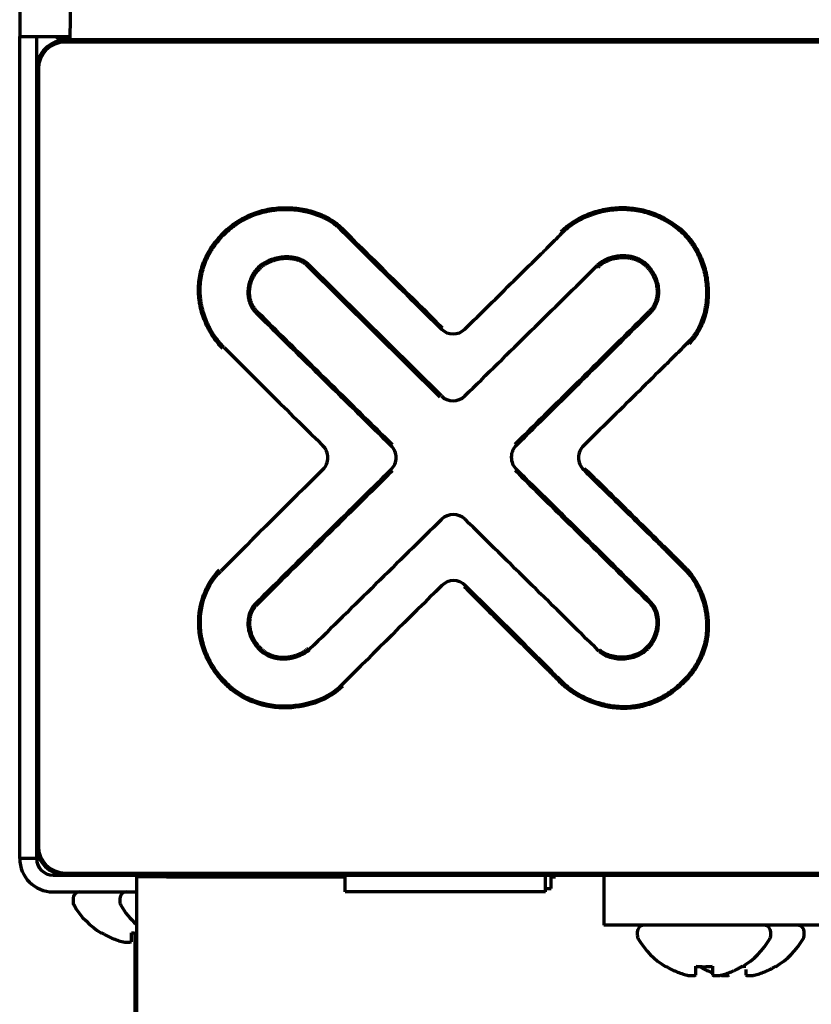
# Model space of a CAD drawing. Units: inches. Extents: x -2983 to 7024, y 422 to 5529.
# Drawn here: x 2725 to 2772, y 2214 to 2273 of the extents above; entities that cross this region are included whole.
import ezdxf

# ---------------------------------------------------------------- set-up
doc = ezdxf.new("R2010")
doc.units = ezdxf.units.IN

msp = doc.modelspace()

# ---------------------------------------------------------------- linework, layer by layer
at = {"linetype": 'Continuous', "lineweight": 70}
for p, q in [((2724.784, 3937.287), (2724.784, 2272.092)), ((2727.933, 2280.41), (2727.784, 2271.892)), ((2724.784, 2271.546), (2724.784, 2272.092)), ((2724.784, 2272.092), (2726.784, 2272.092)), ((2725.784, 2272.092), (2725.784, 2271.546)), ((2726.784, 2272.092), (2727.788, 2272.092)), ((2774.059, 2271.767), (2727.509, 2271.767)), ((2773.984, 2271.892), (2727.584, 2271.892)), ((2724.784, 2225.188), (2724.784, 2271.546)), ((2725.784, 2271.546), (2725.784, 2270.092)), ((2725.784, 2270.092), (2725.784, 2223.692)), ((2725.909, 2270.167), (2725.909, 2223.617)), ((2744.027, 2260.532), (2744.099, 2260.602)), ((2764.208, 2260.577), (2764.27, 2260.655)), ((2757.298, 2260.354), (2757.227, 2260.424)), ((2739.076, 2258.267), (2739.147, 2258.196)), ((2742.094, 2258.452), (2742.025, 2258.379)), ((2749.977, 2250.512), (2742.025, 2258.379)), ((2750.048, 2250.583), (2742.094, 2258.452)), ((2759.369, 2258.37), (2759.44, 2258.3)), ((2762.36, 2258.439), (2762.29, 2258.368)), ((2738.923, 2255.588), (2738.993, 2255.658)), ((2762.592, 2255.587), (2762.521, 2255.658)), ((2737.024, 2253.483), (2736.954, 2253.412)), ((2764.813, 2253.771), (2764.883, 2253.7)), ((2758.56, 2246.173), (2758.63, 2246.245)), ((2764.628, 2240.199), (2764.699, 2240.269)), ((2751.48, 2239.234), (2751.41, 2239.163)), ((2738.891, 2238.125), (2738.962, 2238.053)), ((2762.622, 2238.217), (2762.551, 2238.146)), ((2739.138, 2235.414), (2739.209, 2235.485)), ((2742.156, 2235.414), (2742.085, 2235.485)), ((2759.481, 2235.307), (2759.551, 2235.379)), ((2759.575, 2235.355), (2759.507, 2235.281)), ((2757.196, 2233.546), (2757.125, 2233.476)), ((2744.146, 2233.208), (2744.075, 2233.278)), ((2724.784, 2224.461), (2724.784, 2225.188)), ((2724.784, 2223.892), (2724.784, 2224.461)), ((2724.784, 2222.892), (2724.784, 2223.892)), ((2725.784, 2223.692), (2725.784, 2222.892)), ((2725.784, 2222.892), (2724.784, 2222.892)), ((2726.784, 2221.892), (2738.784, 2221.892)), ((2727.509, 2222.017), (2774.059, 2222.017)), ((2727.584, 2221.892), (2773.984, 2221.892)), ((2730.23, 2221.892), (2730.231, 2221.892)), ((2733.584, 2221.792), (2731.784, 2221.792)), ((2731.784, 2221.792), (2731.784, 2141.342)), ((2733.03, 2221.892), (2733.031, 2221.892)), ((2733.584, 2221.792), (2744.284, 2221.792)), ((2736.538, 2221.892), (2736.538, 2221.892)), ((2740.784, 2221.892), (2738.784, 2221.892)), ((2740.784, 2221.892), (2740.784, 2221.792)), ((2744.284, 2220.892), (2744.284, 2221.892)), ((2756.284, 2220.892), (2756.284, 2221.892)), ((2756.634, 2221.092), (2756.634, 2221.892)), ((2756.634, 2221.792), (2756.884, 2221.792)), ((2756.884, 2221.792), (2756.884, 2221.892)), ((2759.784, 2221.892), (2759.784, 2218.892)), ((2756.284, 2221.092), (2756.634, 2221.092)), ((2726.784, 2220.892), (2731.784, 2220.892)), ((2727.984, 2220.492), (2727.984, 2220.292)), ((2730.784, 2220.492), (2730.784, 2220.292)), ((2756.284, 2220.892), (2744.284, 2220.892)), ((2762.784, 2218.892), (2759.784, 2218.892)), ((2774.145, 2218.892), (2762.784, 2218.892)), ((2729.684, 2218.414), (2729.684, 2218.447)), ((2731.684, 2218.446), (2731.684, 2141.392)), ((2761.784, 2218.492), (2761.784, 2218.292)), ((2769.784, 2218.292), (2769.784, 2218.492)), ((2771.784, 2218.292), (2771.784, 2218.492)), ((2763.484, 2216.414), (2763.484, 2216.447)), ((2768.084, 2216.447), (2768.084, 2216.414)), ((2768.086, 2216.426), (2768.284, 2216.447)), ((2770.084, 2216.447), (2770.084, 2216.414))]:
    msp.add_line(p, q, dxfattribs=at)
for centre, radius, start, end in [((2727.584, 2270.092), 1.8, 90, 180), ((2727.509, 2270.167), 1.6, 90, 180), ((2727.784, 2273.892), 2, 244.16016, 270), ((4171.381, 3699.731), 2026.977, 225.23677, 225.47603), ((4171.381, 3699.731), 2026.877, 225.236811, 225.47603), ((-1554.818, 6635.572), 6145.901, 314.481055, 314.584597), ((5968.777, 5529.2), 4598.751, 225.385511, 225.52738), ((5968.777, 5529.2), 4598.651, 225.38552, 225.52738), ((-2891.882, 7966.674), 8036.665, 314.633821, 314.714601), ((-2891.882, 7966.674), 8036.765, 314.633821, 314.714601), ((2750.751, 2255.297), 1, 225.47603, 314.4864), ((4745.014, 4269.162), 2845.169, 225.109511, 225.277687), ((2750.751, 2251.294), 1, 225.30712, 314.48105), ((2742.246, 2246.887), 1, 314.73047, 45.27769), ((2746.337, 2246.886), 1, 314.61693, 45.52738), ((2755.237, 2246.909), 1, 134.63382, 225.42172), ((2759.261, 2246.887), 1, 134.48075, 225.54834), ((4987.826, -19.921), 3189.776, 134.730473, 134.885454), ((9504.928, -4602.689), 9621.641, 134.61693, 134.685132), ((9504.928, -4602.689), 9621.541, 134.61693, 134.685132), ((-3858.265, -4464.673), 9421.412, 45.352632, 45.42172), ((-3858.265, -4464.673), 9421.512, 45.352629, 45.42172), ((2750.764, 2242.481), 1, 45.50651, 134.48872), ((8193.365, -3298.13), 7767.612, 134.488725, 134.570552), ((-2636.483, -3240.868), 7687.973, 45.422706, 45.506515), ((2750.776, 2238.523), 1, 45.26446, 134.71352), ((4786.739, 182.099), 2894.791, 134.713518, 134.88081), ((2727.584, 2223.692), 1.8, 180, 270), ((2727.509, 2223.617), 1.6, 180, 270), ((2726.784, 2222.892), 2, 180, 270), ((2726.784, 2222.892), 1, 180, 270), ((2728.384, 2220.492), 0.4, 90, 180), ((2731.184, 2220.492), 0.4, 90, 180), ((2728.384, 2220.292), 0.4, 180, 210.30118), ((2732.183, 2222.512), 4.8, 210.30118, 238.62729), ((2731.184, 2220.292), 0.4, 180, 210.30118), ((2734.983, 2222.512), 4.8, 210.30118, 228.20682), ((2762.184, 2218.492), 0.4, 90, 180), ((2769.384, 2218.492), 0.4, 0, 90), ((2771.384, 2218.492), 0.4, 0, 90), ((2762.184, 2218.292), 0.4, 180, 210.30118), ((2765.983, 2220.512), 4.8, 210.30118, 238.62729), ((2765.585, 2220.512), 4.8, 301.37271, 329.69882), ((2769.384, 2218.292), 0.4, 329.69882, 0), ((2767.585, 2220.512), 4.8, 301.37271, 329.69882), ((2771.384, 2218.292), 0.4, 329.69882, 0)]:
    msp.add_arc(centre, radius, start, end, dxfattribs=at)
for points, knots in [([(2736.954, 2253.412), (2736.925, 2253.441), (2736.896, 2253.47), (2736.84, 2253.529), (2736.757, 2253.619), (2736.678, 2253.712), (2736.525, 2253.901), (2736.43, 2254.032), (2736.253, 2254.301), (2736.171, 2254.44), (2736.057, 2254.655), (2736.02, 2254.727), (2735.968, 2254.838), (2735.951, 2254.875), (2735.918, 2254.95), (2735.902, 2254.987), (2735.824, 2255.175), (2735.768, 2255.328), (2735.673, 2255.637), (2735.632, 2255.793), (2735.583, 2256.031), (2735.568, 2256.111), (2735.55, 2256.231), (2735.544, 2256.272), (2735.533, 2256.353), (2735.528, 2256.393), (2735.507, 2256.596), (2735.498, 2256.759), (2735.497, 2257.082), (2735.505, 2257.243), (2735.538, 2257.564), (2735.563, 2257.724), (2735.605, 2257.924), (2735.614, 2257.964), (2735.633, 2258.043), (2735.663, 2258.162), (2735.745, 2258.434), (2735.891, 2258.808), (2736.038, 2259.094), (2736.159, 2259.303), (2736.201, 2259.372), (2736.268, 2259.474), (2736.29, 2259.508), (2736.336, 2259.575), (2736.36, 2259.609), (2736.479, 2259.774), (2736.58, 2259.901), (2736.792, 2260.145), (2736.903, 2260.261), (2737.135, 2260.485), (2737.255, 2260.592), (2737.444, 2260.745), (2737.508, 2260.794), (2737.607, 2260.866), (2737.64, 2260.89), (2737.707, 2260.937), (2737.741, 2260.959), (2737.843, 2261.027), (2737.912, 2261.071), (2738.017, 2261.133), (2738.053, 2261.154), (2738.124, 2261.194), (2738.16, 2261.214), (2738.339, 2261.31), (2738.486, 2261.379), (2738.783, 2261.503), (2738.935, 2261.558), (2739.242, 2261.654), (2739.397, 2261.695), (2739.635, 2261.746), (2739.714, 2261.762), (2739.875, 2261.789), (2739.956, 2261.8), (2740.198, 2261.83), (2740.522, 2261.855), (2740.845, 2261.853), (2741.168, 2261.837), (2741.329, 2261.822), (2741.531, 2261.794), (2741.571, 2261.788), (2741.652, 2261.775), (2741.692, 2261.769), (2741.812, 2261.747), (2741.892, 2261.731), (2742.129, 2261.677), (2742.285, 2261.634), (2742.592, 2261.535), (2742.743, 2261.478), (2742.966, 2261.381), (2743.04, 2261.347), (2743.149, 2261.292), (2743.185, 2261.273), (2743.258, 2261.235), (2743.293, 2261.215), (2743.47, 2261.113), (2743.606, 2261.025), (2743.799, 2260.878), (2743.862, 2260.826), (2743.953, 2260.745), (2743.983, 2260.717), (2744.042, 2260.661), (2744.071, 2260.631), (2744.099, 2260.602)], [0, 0, 0, 0, 0.007813, 0.007813, 0.015625, 0.03125, 0.03125, 0.0625, 0.0625, 0.09375, 0.09375, 0.109375, 0.109375, 0.117188, 0.117188, 0.125, 0.125, 0.15625, 0.15625, 0.1875, 0.1875, 0.203125, 0.203125, 0.210938, 0.210938, 0.21875, 0.21875, 0.25, 0.25, 0.28125, 0.28125, 0.3125, 0.3125, 0.320313, 0.320313, 0.328125, 0.34375, 0.375, 0.40625, 0.40625, 0.421875, 0.421875, 0.429687, 0.429687, 0.4375, 0.4375, 0.46875, 0.46875, 0.5, 0.5, 0.53125, 0.53125, 0.546875, 0.546875, 0.554687, 0.554687, 0.5625, 0.5625, 0.578125, 0.578125, 0.585937, 0.585937, 0.59375, 0.59375, 0.625, 0.625, 0.65625, 0.65625, 0.6875, 0.6875, 0.703125, 0.703125, 0.71875, 0.71875, 0.75, 0.78125, 0.78125, 0.8125, 0.8125, 0.820312, 0.820312, 0.828125, 0.828125, 0.84375, 0.84375, 0.875, 0.875, 0.90625, 0.90625, 0.921875, 0.921875, 0.929687, 0.929687, 0.9375, 0.9375, 0.96875, 0.96875, 0.984375, 0.984375, 0.992187, 0.992187, 1, 1, 1, 1]), ([(2737.024, 2253.483), (2736.996, 2253.511), (2736.968, 2253.54), (2736.913, 2253.598), (2736.831, 2253.686), (2736.754, 2253.777), (2736.605, 2253.962), (2736.511, 2254.09), (2736.338, 2254.354), (2736.257, 2254.49), (2736.145, 2254.701), (2736.11, 2254.772), (2736.059, 2254.88), (2736.042, 2254.917), (2736.009, 2254.99), (2735.994, 2255.027), (2735.917, 2255.211), (2735.863, 2255.36), (2735.769, 2255.663), (2735.73, 2255.817), (2735.681, 2256.05), (2735.667, 2256.128), (2735.648, 2256.246), (2735.643, 2256.286), (2735.632, 2256.365), (2735.628, 2256.405), (2735.607, 2256.604), (2735.598, 2256.763), (2735.597, 2257.08), (2735.605, 2257.237), (2735.637, 2257.552), (2735.662, 2257.709), (2735.703, 2257.905), (2735.712, 2257.944), (2735.731, 2258.022), (2735.761, 2258.138), (2735.84, 2258.404), (2735.984, 2258.771), (2736.128, 2259.051), (2736.247, 2259.256), (2736.289, 2259.324), (2736.354, 2259.424), (2736.376, 2259.457), (2736.421, 2259.523), (2736.445, 2259.556), (2736.562, 2259.718), (2736.661, 2259.842), (2736.869, 2260.08), (2736.978, 2260.195), (2737.205, 2260.414), (2737.323, 2260.518), (2737.508, 2260.668), (2737.571, 2260.716), (2737.667, 2260.787), (2737.7, 2260.81), (2737.766, 2260.856), (2737.799, 2260.878), (2737.899, 2260.944), (2737.967, 2260.987), (2738.07, 2261.048), (2738.105, 2261.068), (2738.174, 2261.108), (2738.21, 2261.127), (2738.386, 2261.221), (2738.529, 2261.289), (2738.967, 2261.471), (2739.268, 2261.565), (2739.655, 2261.648), (2739.734, 2261.663), (2739.891, 2261.69), (2739.97, 2261.701), (2740.208, 2261.731), (2740.525, 2261.755), (2740.841, 2261.753), (2741.158, 2261.737), (2741.316, 2261.722), (2741.514, 2261.696), (2741.553, 2261.69), (2741.632, 2261.677), (2741.672, 2261.671), (2741.79, 2261.649), (2741.868, 2261.633), (2742.1, 2261.581), (2742.253, 2261.539), (2742.554, 2261.442), (2742.702, 2261.387), (2742.921, 2261.292), (2742.993, 2261.258), (2743.136, 2261.187), (2743.207, 2261.149), (2743.415, 2261.03), (2743.548, 2260.943), (2743.736, 2260.8), (2743.797, 2260.75), (2743.886, 2260.671), (2743.915, 2260.644), (2743.972, 2260.589), (2744, 2260.561), (2744.027, 2260.532)], [0, 0, 0, 0, 0.007812, 0.007812, 0.015625, 0.03125, 0.03125, 0.0625, 0.0625, 0.09375, 0.09375, 0.109375, 0.109375, 0.117187, 0.117187, 0.125, 0.125, 0.15625, 0.15625, 0.1875, 0.1875, 0.203125, 0.203125, 0.210937, 0.210937, 0.21875, 0.21875, 0.25, 0.25, 0.28125, 0.28125, 0.3125, 0.3125, 0.320312, 0.320312, 0.328125, 0.34375, 0.375, 0.40625, 0.40625, 0.421875, 0.421875, 0.429687, 0.429687, 0.4375, 0.4375, 0.46875, 0.46875, 0.5, 0.5, 0.53125, 0.53125, 0.546875, 0.546875, 0.554687, 0.554687, 0.5625, 0.5625, 0.578125, 0.578125, 0.585937, 0.585937, 0.59375, 0.59375, 0.625, 0.625, 0.6875, 0.6875, 0.703125, 0.703125, 0.71875, 0.71875, 0.75, 0.78125, 0.78125, 0.8125, 0.8125, 0.820312, 0.820312, 0.828125, 0.828125, 0.84375, 0.84375, 0.875, 0.875, 0.90625, 0.90625, 0.921875, 0.921875, 0.9375, 0.9375, 0.96875, 0.96875, 0.984375, 0.984375, 0.992187, 0.992187, 1, 1, 1, 1]), ([(2757.227, 2260.424), (2757.284, 2260.482), (2757.343, 2260.537), (2757.433, 2260.618), (2757.464, 2260.645), (2757.526, 2260.697), (2757.557, 2260.722), (2757.714, 2260.847), (2757.844, 2260.939), (2758.113, 2261.11), (2758.251, 2261.188), (2758.535, 2261.333), (2758.681, 2261.399), (2758.905, 2261.489), (2758.98, 2261.517), (2759.132, 2261.57), (2759.208, 2261.595), (2759.438, 2261.665), (2759.592, 2261.704), (2759.903, 2261.77), (2760.217, 2261.822), (2760.535, 2261.848), (2760.736, 2261.855), (2760.776, 2261.856), (2760.857, 2261.857), (2760.897, 2261.857), (2761.018, 2261.856), (2761.098, 2261.854), (2761.338, 2261.841), (2761.496, 2261.825), (2761.812, 2261.78), (2762.124, 2261.72), (2762.432, 2261.632), (2762.623, 2261.568), (2762.661, 2261.554), (2762.737, 2261.527), (2762.85, 2261.484), (2763.036, 2261.407), (2763.182, 2261.339), (2763.327, 2261.268), (2763.398, 2261.23), (2763.751, 2261.035), (2764.018, 2260.856), (2764.27, 2260.655)], [0, 0, 0, 0, 0.03125, 0.03125, 0.046875, 0.046875, 0.0625, 0.0625, 0.125, 0.125, 0.1875, 0.1875, 0.25, 0.25, 0.28125, 0.28125, 0.3125, 0.3125, 0.375, 0.375, 0.4375, 0.5, 0.5, 0.515625, 0.515625, 0.53125, 0.53125, 0.5625, 0.5625, 0.625, 0.625, 0.6875, 0.75, 0.75, 0.765625, 0.765625, 0.78125, 0.8125, 0.84375, 0.84375, 0.875, 0.875, 1, 1, 1, 1]), ([(2757.298, 2260.354), (2757.354, 2260.41), (2757.412, 2260.465), (2757.5, 2260.544), (2757.531, 2260.57), (2757.591, 2260.621), (2757.622, 2260.646), (2757.776, 2260.768), (2757.904, 2260.859), (2758.168, 2261.026), (2758.303, 2261.103), (2758.582, 2261.244), (2758.725, 2261.309), (2758.945, 2261.397), (2759.019, 2261.425), (2759.168, 2261.477), (2759.243, 2261.501), (2759.468, 2261.569), (2759.619, 2261.608), (2759.924, 2261.672), (2760.232, 2261.723), (2760.544, 2261.748), (2760.741, 2261.755), (2760.781, 2261.756), (2760.86, 2261.757), (2760.899, 2261.757), (2761.018, 2261.756), (2761.097, 2261.754), (2761.332, 2261.741), (2761.487, 2261.725), (2761.796, 2261.681), (2762.103, 2261.622), (2762.405, 2261.536), (2762.593, 2261.473), (2762.63, 2261.459), (2762.704, 2261.432), (2762.815, 2261.391), (2762.998, 2261.315), (2763.141, 2261.248), (2763.282, 2261.178), (2763.353, 2261.141), (2763.699, 2260.95), (2763.96, 2260.774), (2764.208, 2260.577)], [0, 0, 0, 0, 0.03125, 0.03125, 0.046875, 0.046875, 0.0625, 0.0625, 0.125, 0.125, 0.1875, 0.1875, 0.25, 0.25, 0.28125, 0.28125, 0.3125, 0.3125, 0.375, 0.375, 0.4375, 0.5, 0.5, 0.515625, 0.515625, 0.53125, 0.53125, 0.5625, 0.5625, 0.625, 0.625, 0.6875, 0.75, 0.75, 0.765625, 0.765625, 0.78125, 0.8125, 0.84375, 0.84375, 0.875, 0.875, 1, 1, 1, 1]), ([(2764.208, 2260.577), (2764.333, 2260.477), (2764.451, 2260.371), (2764.674, 2260.147), (2764.779, 2260.028), (2764.926, 2259.842), (2764.998, 2259.747), (2765.066, 2259.649), (2765.11, 2259.583), (2765.132, 2259.549), (2765.239, 2259.381), (2765.316, 2259.243), (2765.458, 2258.961), (2765.521, 2258.817), (2765.635, 2258.524), (2765.686, 2258.374), (2765.751, 2258.146), (2765.771, 2258.069), (2765.799, 2257.953), (2765.808, 2257.914), (2765.825, 2257.836), (2765.833, 2257.797), (2765.87, 2257.602), (2765.916, 2257.289), (2765.934, 2256.975), (2765.937, 2256.66), (2765.932, 2256.502), (2765.916, 2256.303), (2765.913, 2256.264), (2765.904, 2256.184), (2765.9, 2256.145), (2765.884, 2256.026), (2765.872, 2255.947), (2765.83, 2255.711), (2765.794, 2255.557), (2765.706, 2255.254), (2765.655, 2255.105), (2765.534, 2254.813), (2765.465, 2254.67), (2765.367, 2254.496), (2765.347, 2254.461), (2765.305, 2254.393), (2765.242, 2254.292), (2765.173, 2254.194), (2765.03, 2254.004), (2764.926, 2253.884), (2764.813, 2253.771)], [0, 0, 0, 0, 0.0625, 0.0625, 0.125, 0.125, 0.15625, 0.171875, 0.171875, 0.1875, 0.1875, 0.25, 0.25, 0.3125, 0.3125, 0.375, 0.375, 0.40625, 0.40625, 0.421875, 0.421875, 0.4375, 0.4375, 0.5, 0.5625, 0.5625, 0.625, 0.625, 0.640625, 0.640625, 0.65625, 0.65625, 0.6875, 0.6875, 0.75, 0.75, 0.8125, 0.8125, 0.875, 0.875, 0.890625, 0.890625, 0.90625, 0.9375, 0.9375, 1, 1, 1, 1]), ([(2764.27, 2260.655), (2764.398, 2260.553), (2764.519, 2260.445), (2764.747, 2260.216), (2764.854, 2260.095), (2765.005, 2259.905), (2765.078, 2259.807), (2765.147, 2259.707), (2765.193, 2259.639), (2765.215, 2259.605), (2765.324, 2259.433), (2765.404, 2259.292), (2765.548, 2259.004), (2765.613, 2258.857), (2765.73, 2258.557), (2765.781, 2258.404), (2765.848, 2258.171), (2765.869, 2258.092), (2765.897, 2257.973), (2765.906, 2257.933), (2765.923, 2257.854), (2765.931, 2257.814), (2765.969, 2257.615), (2766.016, 2257.295), (2766.034, 2256.974), (2766.037, 2256.651), (2766.032, 2256.49), (2766.015, 2256.287), (2766.012, 2256.247), (2766.003, 2256.166), (2765.998, 2256.125), (2765.988, 2256.044), (2765.982, 2256.004), (2765.969, 2255.923), (2765.962, 2255.883), (2765.926, 2255.682), (2765.889, 2255.524), (2765.799, 2255.215), (2765.746, 2255.063), (2765.622, 2254.765), (2765.551, 2254.619), (2765.451, 2254.441), (2765.43, 2254.406), (2765.387, 2254.336), (2765.322, 2254.233), (2765.252, 2254.133), (2765.106, 2253.939), (2764.999, 2253.816), (2764.883, 2253.7)], [0, 0, 0, 0, 0.0625, 0.0625, 0.125, 0.125, 0.15625, 0.171875, 0.171875, 0.1875, 0.1875, 0.25, 0.25, 0.3125, 0.3125, 0.375, 0.375, 0.40625, 0.40625, 0.421875, 0.421875, 0.4375, 0.4375, 0.5, 0.5625, 0.5625, 0.625, 0.625, 0.640625, 0.640625, 0.65625, 0.65625, 0.671875, 0.671875, 0.6875, 0.6875, 0.75, 0.75, 0.8125, 0.8125, 0.875, 0.875, 0.890625, 0.890625, 0.90625, 0.9375, 0.9375, 1, 1, 1, 1]), ([(2751.452, 2254.583), (2751.94, 2255.063), (2752.428, 2255.543), (2753.405, 2256.503), (2753.892, 2256.983), (2754.868, 2257.944), (2755.355, 2258.425), (2756.085, 2259.146), (2756.329, 2259.387), (2756.693, 2259.749), (2756.814, 2259.87), (2756.996, 2260.051), (2757.057, 2260.111), (2757.178, 2260.232), (2757.238, 2260.293), (2757.298, 2260.354)], [0, 0, 0, 0, 0.25, 0.25, 0.5, 0.5, 0.75, 0.75, 0.875, 0.875, 0.9375, 0.9375, 0.96875, 0.96875, 1, 1, 1, 1]), ([(2742.094, 2258.452), (2742.093, 2258.453), (2742.091, 2258.455), (2742.088, 2258.458), (2742.083, 2258.462), (2742.072, 2258.472), (2742.049, 2258.492), (2742.003, 2258.53), (2741.962, 2258.561), (2741.878, 2258.62), (2741.82, 2258.655), (2741.728, 2258.703), (2741.698, 2258.718), (2741.634, 2258.746), (2741.603, 2258.759), (2741.506, 2258.795), (2741.441, 2258.816), (2741.31, 2258.85), (2741.244, 2258.863), (2741.109, 2258.885), (2741.041, 2258.893), (2740.939, 2258.9), (2740.904, 2258.901), (2740.835, 2258.903), (2740.801, 2258.904), (2740.698, 2258.902), (2740.629, 2258.899), (2740.493, 2258.886), (2740.357, 2258.869), (2740.224, 2258.842), (2740.091, 2258.811), (2740.026, 2258.793), (2739.928, 2258.762), (2739.895, 2258.751), (2739.831, 2258.728), (2739.799, 2258.716), (2739.703, 2258.677), (2739.641, 2258.649), (2739.518, 2258.588), (2739.459, 2258.556), (2739.343, 2258.484), (2739.286, 2258.445), (2739.204, 2258.382), (2739.178, 2258.36), (2739.126, 2258.315), (2739.1, 2258.291), (2739.076, 2258.267)], [0, 0, 0, 0, 0.001953, 0.001953, 0.003906, 0.007812, 0.015625, 0.03125, 0.0625, 0.0625, 0.125, 0.125, 0.15625, 0.15625, 0.1875, 0.1875, 0.25, 0.25, 0.3125, 0.3125, 0.375, 0.375, 0.40625, 0.40625, 0.4375, 0.4375, 0.5, 0.5, 0.5625, 0.625, 0.625, 0.6875, 0.6875, 0.71875, 0.71875, 0.75, 0.75, 0.8125, 0.8125, 0.875, 0.875, 0.9375, 0.9375, 0.96875, 0.96875, 1, 1, 1, 1]), ([(2742.025, 2258.379), (2741.977, 2258.424), (2741.926, 2258.465), (2741.819, 2258.539), (2741.763, 2258.572), (2741.676, 2258.617), (2741.646, 2258.631), (2741.586, 2258.658), (2741.555, 2258.67), (2741.464, 2258.704), (2741.402, 2258.723), (2741.276, 2258.755), (2741.213, 2258.767), (2741.085, 2258.787), (2741.02, 2258.794), (2740.922, 2258.8), (2740.889, 2258.802), (2740.823, 2258.803), (2740.791, 2258.803), (2740.692, 2258.802), (2740.627, 2258.798), (2740.432, 2258.78), (2740.304, 2258.759), (2740.115, 2258.714), (2740.052, 2258.696), (2739.959, 2258.667), (2739.928, 2258.656), (2739.867, 2258.634), (2739.836, 2258.623), (2739.745, 2258.586), (2739.685, 2258.56), (2739.569, 2258.502), (2739.512, 2258.471), (2739.401, 2258.403), (2739.347, 2258.366), (2739.269, 2258.306), (2739.244, 2258.285), (2739.194, 2258.242), (2739.17, 2258.219), (2739.147, 2258.196)], [0, 0, 0, 0, 0.0625, 0.0625, 0.125, 0.125, 0.15625, 0.15625, 0.1875, 0.1875, 0.25, 0.25, 0.3125, 0.3125, 0.375, 0.375, 0.40625, 0.40625, 0.4375, 0.4375, 0.5, 0.5, 0.625, 0.625, 0.6875, 0.6875, 0.71875, 0.71875, 0.75, 0.75, 0.8125, 0.8125, 0.875, 0.875, 0.9375, 0.9375, 0.96875, 0.96875, 1, 1, 1, 1]), ([(2762.36, 2258.439), (2762.263, 2258.534), (2762.156, 2258.616), (2762.011, 2258.702), (2761.981, 2258.719), (2761.921, 2258.75), (2761.891, 2258.765), (2761.799, 2258.807), (2761.737, 2258.832), (2761.611, 2258.874), (2761.547, 2258.893), (2761.449, 2258.916), (2761.416, 2258.923), (2761.35, 2258.935), (2761.316, 2258.94), (2761.216, 2258.954), (2761.081, 2258.967), (2760.947, 2258.969), (2760.846, 2258.966), (2760.812, 2258.965), (2760.744, 2258.96), (2760.711, 2258.957), (2760.61, 2258.947), (2760.544, 2258.937), (2760.412, 2258.912), (2760.347, 2258.898), (2760.218, 2258.863), (2760.153, 2258.843), (2760.058, 2258.809), (2760.026, 2258.796), (2759.964, 2258.771), (2759.933, 2258.758), (2759.842, 2258.715), (2759.782, 2258.684), (2759.667, 2258.616), (2759.611, 2258.579), (2759.543, 2258.528), (2759.53, 2258.518), (2759.503, 2258.496), (2759.464, 2258.464), (2759.427, 2258.429), (2759.404, 2258.406)], [0, 0, 0, 0, 0.125, 0.125, 0.15625, 0.15625, 0.1875, 0.1875, 0.25, 0.25, 0.3125, 0.3125, 0.34375, 0.34375, 0.375, 0.375, 0.4375, 0.5, 0.5, 0.53125, 0.53125, 0.5625, 0.5625, 0.625, 0.625, 0.6875, 0.6875, 0.75, 0.75, 0.78125, 0.78125, 0.8125, 0.8125, 0.875, 0.875, 0.9375, 0.9375, 0.953125, 0.953125, 0.96875, 1, 1, 1, 1]), ([(2759.44, 2258.3), (2759.452, 2258.312), (2759.463, 2258.324), (2759.486, 2258.347), (2759.522, 2258.381), (2759.559, 2258.413), (2759.61, 2258.454), (2759.637, 2258.473), (2759.69, 2258.511), (2759.717, 2258.529), (2759.8, 2258.58), (2759.857, 2258.611), (2759.974, 2258.667), (2760.034, 2258.692), (2760.125, 2258.727), (2760.156, 2258.738), (2760.218, 2258.758), (2760.249, 2258.767), (2760.343, 2258.794), (2760.406, 2258.809), (2760.533, 2258.834), (2760.597, 2258.844), (2760.693, 2258.855), (2760.726, 2258.858), (2760.791, 2258.863), (2760.823, 2258.865), (2760.921, 2258.869), (2761.052, 2258.869), (2761.181, 2258.858), (2761.279, 2258.845), (2761.311, 2258.84), (2761.375, 2258.829), (2761.407, 2258.822), (2761.502, 2258.801), (2761.564, 2258.784), (2761.687, 2258.744), (2761.747, 2258.721), (2761.836, 2258.681), (2761.865, 2258.667), (2761.923, 2258.637), (2761.952, 2258.621), (2762.093, 2258.538), (2762.196, 2258.459), (2762.29, 2258.368)], [0, 0, 0, 0, 0.015625, 0.015625, 0.03125, 0.0625, 0.0625, 0.09375, 0.09375, 0.125, 0.125, 0.1875, 0.1875, 0.25, 0.25, 0.28125, 0.28125, 0.3125, 0.3125, 0.375, 0.375, 0.4375, 0.4375, 0.46875, 0.46875, 0.5, 0.5, 0.5625, 0.625, 0.625, 0.65625, 0.65625, 0.6875, 0.6875, 0.75, 0.75, 0.8125, 0.8125, 0.84375, 0.84375, 0.875, 0.875, 1, 1, 1, 1]), ([(2739.076, 2258.267), (2738.988, 2258.179), (2738.909, 2258.084), (2738.82, 2257.957), (2738.803, 2257.932), (2738.769, 2257.879), (2738.753, 2257.853), (2738.707, 2257.772), (2738.678, 2257.717), (2738.601, 2257.55), (2738.559, 2257.435), (2738.519, 2257.285), (2738.512, 2257.255), (2738.498, 2257.194), (2738.492, 2257.164), (2738.477, 2257.073), (2738.461, 2256.951), (2738.456, 2256.828), (2738.458, 2256.705), (2738.461, 2256.644), (2738.471, 2256.551), (2738.475, 2256.52), (2738.485, 2256.459), (2738.49, 2256.428), (2738.503, 2256.367), (2738.51, 2256.337), (2738.526, 2256.277), (2738.535, 2256.247), (2738.563, 2256.159), (2738.585, 2256.101), (2738.635, 2255.989), (2738.663, 2255.935), (2738.711, 2255.855), (2738.727, 2255.829), (2738.762, 2255.777), (2738.78, 2255.752), (2738.838, 2255.678), (2738.879, 2255.632), (2738.923, 2255.588)], [0, 0, 0, 0, 0.125, 0.125, 0.15625, 0.15625, 0.1875, 0.1875, 0.25, 0.25, 0.375, 0.375, 0.40625, 0.40625, 0.4375, 0.4375, 0.5, 0.5625, 0.5625, 0.625, 0.625, 0.65625, 0.65625, 0.6875, 0.6875, 0.71875, 0.71875, 0.75, 0.75, 0.8125, 0.8125, 0.875, 0.875, 0.90625, 0.90625, 0.9375, 0.9375, 1, 1, 1, 1]), ([(2738.993, 2255.658), (2738.952, 2255.7), (2738.913, 2255.744), (2738.859, 2255.814), (2738.842, 2255.838), (2738.809, 2255.887), (2738.793, 2255.912), (2738.748, 2255.988), (2738.722, 2256.039), (2738.675, 2256.146), (2738.654, 2256.2), (2738.628, 2256.284), (2738.62, 2256.312), (2738.605, 2256.369), (2738.599, 2256.398), (2738.587, 2256.456), (2738.582, 2256.485), (2738.573, 2256.543), (2738.569, 2256.572), (2738.56, 2256.66), (2738.557, 2256.718), (2738.557, 2256.835), (2738.561, 2256.951), (2738.577, 2257.066), (2738.592, 2257.153), (2738.598, 2257.181), (2738.61, 2257.239), (2738.618, 2257.267), (2738.656, 2257.409), (2738.696, 2257.518), (2738.77, 2257.676), (2738.797, 2257.728), (2738.841, 2257.804), (2738.856, 2257.829), (2738.888, 2257.879), (2738.904, 2257.903), (2738.988, 2258.023), (2739.063, 2258.113), (2739.147, 2258.196)], [0, 0, 0, 0, 0.0625, 0.0625, 0.09375, 0.09375, 0.125, 0.125, 0.1875, 0.1875, 0.25, 0.25, 0.28125, 0.28125, 0.3125, 0.3125, 0.34375, 0.34375, 0.375, 0.375, 0.4375, 0.4375, 0.5, 0.5625, 0.5625, 0.59375, 0.59375, 0.625, 0.625, 0.75, 0.75, 0.8125, 0.8125, 0.84375, 0.84375, 0.875, 0.875, 1, 1, 1, 1]), ([(2762.29, 2258.368), (2762.335, 2258.324), (2762.379, 2258.278), (2762.462, 2258.183), (2762.501, 2258.134), (2762.613, 2257.984), (2762.68, 2257.878), (2762.752, 2257.738), (2762.766, 2257.709), (2762.792, 2257.652), (2762.804, 2257.623), (2762.84, 2257.536), (2762.861, 2257.477), (2762.916, 2257.298), (2762.943, 2257.176), (2762.962, 2257.02), (2762.965, 2256.988), (2762.969, 2256.925), (2762.97, 2256.894), (2762.973, 2256.799), (2762.971, 2256.736), (2762.964, 2256.642), (2762.961, 2256.611), (2762.952, 2256.548), (2762.948, 2256.517), (2762.931, 2256.424), (2762.916, 2256.363), (2762.88, 2256.243), (2762.859, 2256.185), (2762.823, 2256.098), (2762.803, 2256.056), (2762.781, 2256.014), (2762.766, 2255.986), (2762.758, 2255.972), (2762.719, 2255.903), (2762.649, 2255.799), (2762.566, 2255.704), (2762.521, 2255.659)], [0, 0, 0, 0, 0.0625, 0.0625, 0.125, 0.125, 0.25, 0.25, 0.28125, 0.28125, 0.3125, 0.3125, 0.375, 0.375, 0.5, 0.5, 0.53125, 0.53125, 0.5625, 0.5625, 0.625, 0.625, 0.65625, 0.65625, 0.6875, 0.6875, 0.75, 0.75, 0.8125, 0.8125, 0.84375, 0.859375, 0.859375, 0.875, 0.875, 0.9375, 1, 1, 1, 1]), ([(2762.591, 2255.588), (2762.638, 2255.635), (2762.726, 2255.735), (2762.8, 2255.845), (2762.842, 2255.917), (2762.85, 2255.931), (2762.866, 2255.961), (2762.889, 2256.005), (2762.91, 2256.05), (2762.949, 2256.14), (2762.972, 2256.202), (2763.01, 2256.328), (2763.026, 2256.392), (2763.044, 2256.489), (2763.05, 2256.522), (2763.059, 2256.588), (2763.062, 2256.621), (2763.07, 2256.72), (2763.072, 2256.786), (2763.071, 2256.886), (2763.069, 2256.919), (2763.065, 2256.985), (2763.062, 2257.018), (2763.043, 2257.184), (2763.016, 2257.312), (2762.959, 2257.501), (2762.937, 2257.563), (2762.9, 2257.655), (2762.887, 2257.685), (2762.859, 2257.746), (2762.845, 2257.776), (2762.769, 2257.923), (2762.7, 2258.035), (2762.582, 2258.194), (2762.541, 2258.245), (2762.454, 2258.345), (2762.408, 2258.393), (2762.36, 2258.439)], [0, 0, 0, 0, 0.0625, 0.125, 0.125, 0.140625, 0.140625, 0.15625, 0.1875, 0.1875, 0.25, 0.25, 0.3125, 0.3125, 0.34375, 0.34375, 0.375, 0.375, 0.4375, 0.4375, 0.46875, 0.46875, 0.5, 0.5, 0.625, 0.625, 0.6875, 0.6875, 0.71875, 0.71875, 0.75, 0.75, 0.875, 0.875, 0.9375, 0.9375, 1, 1, 1, 1]), ([(2764.813, 2253.771), (2764.683, 2253.641), (2764.554, 2253.512), (2764.294, 2253.254), (2764.164, 2253.125), (2763.775, 2252.738), (2762.994, 2251.965), (2762.213, 2251.194), (2761.17, 2250.167), (2760.648, 2249.653), (2759.604, 2248.627), (2759.082, 2248.114), (2758.56, 2247.601)], [0, 0, 0, 0, 0.0625, 0.0625, 0.125, 0.125, 0.25, 0.5, 0.5, 0.75, 0.75, 1, 1, 1, 1]), ([(2758.56, 2246.173), (2759.573, 2245.179), (2760.586, 2244.185), (2762.104, 2242.692), (2762.61, 2242.195), (2763.368, 2241.447), (2763.747, 2241.074), (2764.125, 2240.699), (2764.377, 2240.449), (2764.503, 2240.324), (2764.628, 2240.199)], [0, 0, 0, 0, 0.5, 0.5, 0.75, 0.75, 0.875, 0.9375, 0.9375, 1, 1, 1, 1]), ([(2758.63, 2246.245), (2759.644, 2245.251), (2760.656, 2244.256), (2762.175, 2242.763), (2762.68, 2242.266), (2763.438, 2241.518), (2763.817, 2241.144), (2764.196, 2240.77), (2764.448, 2240.52), (2764.573, 2240.395), (2764.699, 2240.269)], [0, 0, 0, 0, 0.5, 0.5, 0.75, 0.75, 0.875, 0.9375, 0.9375, 1, 1, 1, 1]), ([(2744.146, 2233.208), (2743.733, 2232.796), (2742.671, 2232.162), (2740.798, 2231.795), (2739.133, 2232.045), (2738.05, 2232.575), (2737.545, 2232.935), (2737.275, 2233.163), (2737.087, 2233.343), (2736.91, 2233.527), (2736.69, 2233.778), (2736.334, 2234.241), (2735.92, 2234.969), (2735.599, 2235.922), (2735.364, 2237.773), (2735.905, 2239.32), (2736.757, 2240.167)], [0, 0, 0, 0, 0.113505, 0.237483, 0.367791, 0.436884, 0.471431, 0.488704, 0.505977, 0.522291, 0.538605, 0.571232, 0.636486, 0.701741, 0.766995, 1, 1, 1, 1]), ([(2737.156, 2233.419), (2737.098, 2233.477), (2736.984, 2233.595), (2736.767, 2233.841), (2736.418, 2234.296), (2736.012, 2235.011), (2735.698, 2235.945), (2735.467, 2237.759), (2735.997, 2239.271), (2736.828, 2240.096)], [0, 0, 0, 0, 0.033022, 0.066044, 0.132088, 0.264176, 0.396264, 0.528352, 1, 1, 1, 1]), ([(2764.699, 2240.269), (2764.758, 2240.21), (2764.815, 2240.149), (2764.897, 2240.054), (2764.924, 2240.021), (2764.977, 2239.957), (2765.002, 2239.924), (2765.128, 2239.758), (2765.22, 2239.621), (2765.389, 2239.337), (2765.467, 2239.191), (2765.573, 2238.965), (2765.606, 2238.889), (2765.654, 2238.773), (2765.669, 2238.734), (2765.699, 2238.656), (2765.714, 2238.617), (2765.784, 2238.422), (2765.832, 2238.263), (2765.914, 2237.943), (2765.948, 2237.781), (2765.986, 2237.536), (2765.997, 2237.453), (2766.011, 2237.329), (2766.015, 2237.287), (2766.022, 2237.204), (2766.025, 2237.162), (2766.037, 2236.954), (2766.038, 2236.789), (2766.024, 2236.459), (2766.009, 2236.294), (2765.973, 2236.049), (2765.951, 2235.926), (2765.925, 2235.804), (2765.906, 2235.723), (2765.896, 2235.682), (2765.801, 2235.318), (2765.683, 2235.01), (2765.458, 2234.568), (2765.374, 2234.425), (2765.26, 2234.249), (2765.237, 2234.215), (2765.19, 2234.146), (2765.118, 2234.044), (2765.043, 2233.946), (2764.888, 2233.753), (2764.779, 2233.631), (2764.551, 2233.396), (2764.432, 2233.284), (2764.184, 2233.068), (2764.056, 2232.965), (2763.856, 2232.817), (2763.788, 2232.769), (2763.65, 2232.676), (2763.58, 2232.632), (2763.473, 2232.567), (2763.437, 2232.545), (2763.365, 2232.504), (2763.329, 2232.484), (2763.219, 2232.424), (2763.145, 2232.386), (2762.922, 2232.278), (2762.77, 2232.214), (2762.461, 2232.102), (2762.304, 2232.053), (2762.064, 2231.993), (2761.943, 2231.966), (2761.82, 2231.944), (2761.738, 2231.93), (2761.696, 2231.923), (2761.491, 2231.894), (2761.326, 2231.88), (2760.998, 2231.868), (2760.669, 2231.872), (2760.342, 2231.909), (2760.138, 2231.941), (2760.097, 2231.948), (2760.015, 2231.963), (2759.974, 2231.971), (2759.852, 2231.997), (2759.771, 2232.016), (2759.531, 2232.077), (2759.373, 2232.125), (2759.062, 2232.235), (2758.909, 2232.296), (2758.609, 2232.431), (2758.461, 2232.506), (2758.279, 2232.607), (2758.243, 2232.627), (2758.171, 2232.669), (2758.064, 2232.733), (2757.96, 2232.8), (2757.754, 2232.939), (2757.621, 2233.037), (2757.429, 2233.194), (2757.367, 2233.248), (2757.244, 2233.359), (2757.184, 2233.416), (2757.125, 2233.476)], [0, 0, 0, 0, 0.015625, 0.015625, 0.023437, 0.023437, 0.03125, 0.03125, 0.0625, 0.0625, 0.09375, 0.09375, 0.109375, 0.109375, 0.117187, 0.117187, 0.125, 0.125, 0.15625, 0.15625, 0.1875, 0.1875, 0.203125, 0.203125, 0.210937, 0.210937, 0.21875, 0.21875, 0.25, 0.25, 0.28125, 0.28125, 0.296875, 0.304687, 0.304687, 0.3125, 0.3125, 0.375, 0.375, 0.40625, 0.40625, 0.414062, 0.414062, 0.421875, 0.4375, 0.4375, 0.46875, 0.46875, 0.5, 0.5, 0.53125, 0.53125, 0.546875, 0.546875, 0.5625, 0.5625, 0.570312, 0.570312, 0.578125, 0.578125, 0.59375, 0.59375, 0.625, 0.625, 0.65625, 0.65625, 0.671875, 0.679687, 0.679687, 0.6875, 0.6875, 0.71875, 0.71875, 0.75, 0.78125, 0.78125, 0.789062, 0.789062, 0.796875, 0.796875, 0.8125, 0.8125, 0.84375, 0.84375, 0.875, 0.875, 0.90625, 0.90625, 0.914062, 0.914062, 0.921875, 0.9375, 0.9375, 0.96875, 0.96875, 0.984375, 0.984375, 1, 1, 1, 1]), ([(2764.628, 2240.199), (2764.686, 2240.141), (2764.742, 2240.08), (2764.823, 2239.987), (2764.849, 2239.956), (2764.9, 2239.892), (2764.925, 2239.86), (2765.048, 2239.697), (2765.139, 2239.562), (2765.304, 2239.284), (2765.38, 2239.141), (2765.483, 2238.919), (2765.516, 2238.845), (2765.578, 2238.693), (2765.608, 2238.617), (2765.69, 2238.387), (2765.737, 2238.231), (2765.817, 2237.917), (2765.85, 2237.759), (2765.888, 2237.518), (2765.898, 2237.437), (2765.916, 2237.275), (2765.923, 2237.193), (2765.937, 2236.948), (2765.938, 2236.786), (2765.924, 2236.462), (2765.909, 2236.301), (2765.873, 2236.06), (2765.852, 2235.94), (2765.826, 2235.821), (2765.807, 2235.741), (2765.798, 2235.701), (2765.704, 2235.345), (2765.588, 2235.042), (2765.366, 2234.61), (2765.285, 2234.469), (2765.173, 2234.298), (2765.15, 2234.264), (2765.103, 2234.197), (2765.033, 2234.097), (2764.959, 2234.001), (2764.807, 2233.812), (2764.699, 2233.693), (2764.475, 2233.463), (2764.359, 2233.352), (2764.116, 2233.141), (2763.99, 2233.04), (2763.794, 2232.896), (2763.728, 2232.849), (2763.592, 2232.758), (2763.523, 2232.714), (2763.418, 2232.651), (2763.383, 2232.63), (2763.312, 2232.589), (2763.277, 2232.569), (2763.169, 2232.511), (2763.097, 2232.474), (2762.878, 2232.368), (2762.729, 2232.306), (2762.426, 2232.196), (2762.272, 2232.148), (2762.037, 2232.089), (2761.918, 2232.063), (2761.798, 2232.041), (2761.717, 2232.028), (2761.677, 2232.021), (2761.475, 2231.993), (2761.314, 2231.979), (2760.992, 2231.968), (2760.67, 2231.972), (2760.349, 2232.009), (2760.149, 2232.041), (2760.109, 2232.048), (2760.029, 2232.063), (2759.989, 2232.07), (2759.869, 2232.096), (2759.79, 2232.114), (2759.554, 2232.175), (2759.399, 2232.222), (2759.095, 2232.329), (2758.945, 2232.389), (2758.651, 2232.522), (2758.506, 2232.595), (2758.327, 2232.694), (2758.292, 2232.714), (2758.222, 2232.755), (2758.117, 2232.818), (2758.014, 2232.884), (2757.813, 2233.02), (2757.683, 2233.116), (2757.495, 2233.27), (2757.433, 2233.322), (2757.313, 2233.431), (2757.254, 2233.488), (2757.196, 2233.546)], [0, 0, 0, 0, 0.015625, 0.015625, 0.023438, 0.023438, 0.03125, 0.03125, 0.0625, 0.0625, 0.09375, 0.09375, 0.109375, 0.109375, 0.125, 0.125, 0.15625, 0.15625, 0.1875, 0.1875, 0.203125, 0.203125, 0.21875, 0.21875, 0.25, 0.25, 0.28125, 0.28125, 0.296875, 0.304688, 0.304688, 0.3125, 0.3125, 0.375, 0.375, 0.40625, 0.40625, 0.414063, 0.414063, 0.421875, 0.4375, 0.4375, 0.46875, 0.46875, 0.5, 0.5, 0.53125, 0.53125, 0.546875, 0.546875, 0.5625, 0.5625, 0.570313, 0.570313, 0.578125, 0.578125, 0.59375, 0.59375, 0.625, 0.625, 0.65625, 0.65625, 0.671875, 0.679687, 0.679687, 0.6875, 0.6875, 0.71875, 0.71875, 0.75, 0.78125, 0.78125, 0.789062, 0.789062, 0.796875, 0.796875, 0.8125, 0.8125, 0.84375, 0.84375, 0.875, 0.875, 0.90625, 0.90625, 0.914062, 0.914062, 0.921875, 0.9375, 0.9375, 0.96875, 0.96875, 0.984375, 0.984375, 1, 1, 1, 1]), ([(2757.125, 2233.476), (2757.007, 2233.595), (2756.889, 2233.715), (2756.652, 2233.953), (2756.296, 2234.309), (2755.939, 2234.665), (2755.225, 2235.376), (2754.748, 2235.85), (2753.318, 2237.271), (2752.364, 2238.217), (2751.41, 2239.163)], [0, 0, 0, 0, 0.0625, 0.0625, 0.125, 0.25, 0.25, 0.5, 0.5, 1, 1, 1, 1]), ([(2757.196, 2233.546), (2757.078, 2233.666), (2756.96, 2233.785), (2756.723, 2234.023), (2756.367, 2234.379), (2756.01, 2234.735), (2755.296, 2235.447), (2754.819, 2235.921), (2753.389, 2237.341), (2752.435, 2238.288), (2751.48, 2239.234)], [0, 0, 0, 0, 0.0625, 0.0625, 0.125, 0.25, 0.25, 0.5, 0.5, 1, 1, 1, 1]), ([(2738.891, 2238.124), (2738.847, 2238.08), (2738.806, 2238.031), (2738.759, 2237.967), (2738.75, 2237.954), (2738.732, 2237.928), (2738.706, 2237.889), (2738.683, 2237.848), (2738.638, 2237.766), (2738.611, 2237.709), (2738.565, 2237.594), (2738.544, 2237.535), (2738.519, 2237.444), (2738.511, 2237.413), (2738.497, 2237.352), (2738.491, 2237.321), (2738.475, 2237.228), (2738.467, 2237.166), (2738.458, 2237.042), (2738.456, 2236.979), (2738.459, 2236.885), (2738.46, 2236.854), (2738.464, 2236.791), (2738.467, 2236.759), (2738.486, 2236.604), (2738.512, 2236.482), (2738.568, 2236.304), (2738.589, 2236.245), (2738.625, 2236.158), (2738.638, 2236.129), (2738.664, 2236.072), (2738.678, 2236.044), (2738.75, 2235.905), (2738.817, 2235.799), (2738.929, 2235.649), (2738.968, 2235.6), (2739.051, 2235.505), (2739.094, 2235.459), (2739.138, 2235.414)], [0, 0, 0, 0, 0.0625, 0.0625, 0.078125, 0.078125, 0.09375, 0.125, 0.125, 0.1875, 0.1875, 0.25, 0.25, 0.28125, 0.28125, 0.3125, 0.3125, 0.375, 0.375, 0.4375, 0.4375, 0.46875, 0.46875, 0.5, 0.5, 0.625, 0.625, 0.6875, 0.6875, 0.71875, 0.71875, 0.75, 0.75, 0.875, 0.875, 0.9375, 0.9375, 1, 1, 1, 1]), ([(2762.551, 2238.146), (2762.621, 2238.078), (2762.744, 2237.915), (2762.888, 2237.584), (2762.966, 2237.189), (2762.958, 2236.74), (2762.842, 2236.265), (2762.609, 2235.815), (2762.275, 2235.429), (2761.865, 2235.151), (2761.414, 2234.993), (2760.959, 2234.93), (2760.528, 2234.95), (2760.139, 2235.037), (2759.804, 2235.176), (2759.643, 2235.291), (2759.575, 2235.355)], [0, 0, 0, 0, 0.071372, 0.142805, 0.214238, 0.285671, 0.357103, 0.428536, 0.499969, 0.571402, 0.642835, 0.714268, 0.785701, 0.857134, 0.928567, 1, 1, 1, 1]), ([(2762.406, 2235.445), (2762.431, 2235.47), (2762.481, 2235.521), (2762.574, 2235.628), (2762.723, 2235.826), (2762.96, 2236.264), (2763.107, 2236.934), (2762.995, 2237.668), (2762.768, 2238.071), (2762.622, 2238.217)], [0, 0, 0, 0, 0.035013, 0.070026, 0.140051, 0.280103, 0.560205, 0.806404, 1, 1, 1, 1]), ([(2738.962, 2238.053), (2738.919, 2238.011), (2738.881, 2237.965), (2738.837, 2237.904), (2738.828, 2237.892), (2738.811, 2237.867), (2738.787, 2237.829), (2738.765, 2237.791), (2738.723, 2237.713), (2738.698, 2237.659), (2738.655, 2237.549), (2738.636, 2237.493), (2738.612, 2237.406), (2738.605, 2237.377), (2738.592, 2237.319), (2738.587, 2237.29), (2738.572, 2237.202), (2738.565, 2237.143), (2738.557, 2237.025), (2738.556, 2236.966), (2738.559, 2236.877), (2738.561, 2236.847), (2738.565, 2236.787), (2738.568, 2236.758), (2738.587, 2236.61), (2738.612, 2236.495), (2738.666, 2236.326), (2738.686, 2236.271), (2738.721, 2236.188), (2738.733, 2236.161), (2738.758, 2236.107), (2738.772, 2236.08), (2738.84, 2235.949), (2738.904, 2235.849), (2739.01, 2235.707), (2739.048, 2235.661), (2739.126, 2235.571), (2739.167, 2235.527), (2739.209, 2235.485)], [0, 0, 0, 0, 0.0625, 0.0625, 0.078125, 0.078125, 0.09375, 0.125, 0.125, 0.1875, 0.1875, 0.25, 0.25, 0.28125, 0.28125, 0.3125, 0.3125, 0.375, 0.375, 0.4375, 0.4375, 0.46875, 0.46875, 0.5, 0.5, 0.625, 0.625, 0.6875, 0.6875, 0.71875, 0.71875, 0.75, 0.75, 0.875, 0.875, 0.9375, 0.9375, 1, 1, 1, 1]), ([(2739.138, 2235.414), (2739.163, 2235.39), (2739.188, 2235.366), (2739.24, 2235.319), (2739.266, 2235.297), (2739.347, 2235.231), (2739.403, 2235.191), (2739.576, 2235.079), (2739.699, 2235.018), (2739.861, 2234.958), (2739.894, 2234.947), (2739.96, 2234.926), (2739.994, 2234.916), (2740.094, 2234.891), (2740.228, 2234.863), (2740.365, 2234.849), (2740.503, 2234.84), (2740.572, 2234.839), (2740.677, 2234.842), (2740.711, 2234.844), (2740.781, 2234.849), (2740.815, 2234.852), (2740.918, 2234.863), (2741.054, 2234.884), (2741.187, 2234.915), (2741.32, 2234.951), (2741.385, 2234.972), (2741.482, 2235.007), (2741.515, 2235.019), (2741.579, 2235.045), (2741.611, 2235.059), (2741.705, 2235.102), (2741.766, 2235.134), (2741.885, 2235.202), (2741.943, 2235.239), (2742.026, 2235.3), (2742.053, 2235.321), (2742.105, 2235.366), (2742.131, 2235.389), (2742.156, 2235.414)], [0, 0, 0, 0, 0.03125, 0.03125, 0.0625, 0.0625, 0.125, 0.125, 0.25, 0.25, 0.28125, 0.28125, 0.3125, 0.3125, 0.375, 0.4375, 0.4375, 0.5, 0.5, 0.53125, 0.53125, 0.5625, 0.5625, 0.625, 0.6875, 0.6875, 0.75, 0.75, 0.78125, 0.78125, 0.8125, 0.8125, 0.875, 0.875, 0.9375, 0.9375, 0.96875, 0.96875, 1, 1, 1, 1]), ([(2739.209, 2235.485), (2739.233, 2235.462), (2739.257, 2235.439), (2739.306, 2235.394), (2739.331, 2235.373), (2739.408, 2235.311), (2739.461, 2235.272), (2739.626, 2235.166), (2739.743, 2235.108), (2739.883, 2235.057), (2739.898, 2235.051), (2739.93, 2235.04), (2739.977, 2235.025), (2740.024, 2235.012), (2740.119, 2234.988), (2740.248, 2234.962), (2740.378, 2234.948), (2740.509, 2234.94), (2740.576, 2234.939), (2740.675, 2234.942), (2740.708, 2234.944), (2740.774, 2234.948), (2740.807, 2234.951), (2740.905, 2234.962), (2741.034, 2234.982), (2741.161, 2235.011), (2741.287, 2235.046), (2741.35, 2235.065), (2741.442, 2235.099), (2741.473, 2235.11), (2741.534, 2235.135), (2741.565, 2235.148), (2741.655, 2235.189), (2741.713, 2235.219), (2741.827, 2235.284), (2741.882, 2235.319), (2741.961, 2235.377), (2741.987, 2235.397), (2742.037, 2235.439), (2742.062, 2235.461), (2742.085, 2235.485)], [0, 0, 0, 0, 0.03125, 0.03125, 0.0625, 0.0625, 0.125, 0.125, 0.25, 0.25, 0.265625, 0.265625, 0.28125, 0.3125, 0.3125, 0.375, 0.4375, 0.4375, 0.5, 0.5, 0.53125, 0.53125, 0.5625, 0.5625, 0.625, 0.6875, 0.6875, 0.75, 0.75, 0.78125, 0.78125, 0.8125, 0.8125, 0.875, 0.875, 0.9375, 0.9375, 0.96875, 0.96875, 1, 1, 1, 1]), ([(2759.507, 2235.281), (2759.665, 2235.135), (2760.096, 2234.921), (2760.842, 2234.796), (2761.546, 2234.906), (2762.005, 2235.126), (2762.214, 2235.273), (2762.326, 2235.368), (2762.38, 2235.419), (2762.406, 2235.445)], [0, 0, 0, 0, 0.194116, 0.446028, 0.723014, 0.861507, 0.930753, 0.965377, 1, 1, 1, 1]), ([(2744.075, 2233.279), (2743.675, 2232.879), (2742.636, 2232.257), (2740.796, 2231.897), (2739.161, 2232.142), (2738.101, 2232.662), (2737.607, 2233.014), (2737.342, 2233.238), (2737.217, 2233.358), (2737.156, 2233.419)], [0, 0, 0, 0, 0.224328, 0.469355, 0.726893, 0.863446, 0.931723, 0.965862, 1, 1, 1, 1]), ([(2729.684, 2218.447), (2729.887, 2218.323), (2730.097, 2218.215), (2730.422, 2218.077), (2730.532, 2218.035), (2730.755, 2217.959), (2730.869, 2217.926), (2730.984, 2217.896)], [0, 0, 0, 0, 0.5, 0.5, 0.75, 0.75, 1, 1, 1, 1]), ([(2763.484, 2216.447), (2763.687, 2216.323), (2763.897, 2216.215), (2764.222, 2216.077), (2764.332, 2216.035), (2764.555, 2215.959), (2764.669, 2215.926), (2764.784, 2215.896)], [0, 0, 0, 0, 0.5, 0.5, 0.75, 0.75, 1, 1, 1, 1]), ([(2765.484, 2216.447), (2765.687, 2216.323), (2765.897, 2216.215), (2766.164, 2216.101), (2766.215, 2216.081), (2766.266, 2216.061)], [0, 0, 0, 0, 0.810886, 0.810886, 1, 1, 1, 1]), ([(2766.284, 2216.447), (2766.284, 2216.323), (2766.284, 2216.215), (2766.284, 2216.077), (2766.284, 2216.035), (2766.284, 2215.959), (2766.284, 2215.926), (2766.284, 2215.896)], [0, 0, 0, 0, 0.5, 0.5, 0.75, 0.75, 1, 1, 1, 1]), ([(2768.284, 2216.246), (2768.284, 2216.202), (2768.284, 2216.161), (2768.284, 2216.077), (2768.284, 2216.035), (2768.284, 2215.959), (2768.284, 2215.926), (2768.284, 2215.896)], [0, 0, 0, 0, 0.293661, 0.293661, 0.64683, 0.64683, 1, 1, 1, 1])]:
    msp.add_open_spline(points, degree=3, knots=knots, dxfattribs=at)
for points in [[(2759.369, 2258.37), (2759.381, 2258.382), (2759.393, 2258.393), (2759.404, 2258.405)], [(2759.48, 2235.307), (2759.489, 2235.298), (2759.498, 2235.29), (2759.507, 2235.281)], [(2759.551, 2235.378), (2759.559, 2235.37), (2759.567, 2235.362), (2759.575, 2235.354)], [(2731.484, 2217.896), (2731.484, 2217.91), (2731.484, 2217.94), (2731.484, 2217.991), (2731.484, 2218.047), (2731.484, 2218.108), (2731.484, 2218.174), (2731.484, 2218.249), (2731.484, 2218.336), (2731.484, 2218.408), (2731.484, 2218.447)], [(2731.484, 2218.447), (2731.584, 2218.434), (2731.683, 2218.425), (2731.783, 2218.419)], [(2730.984, 2217.896), (2731.008, 2217.893), (2731.055, 2217.888), (2731.127, 2217.883), (2731.198, 2217.88), (2731.27, 2217.88), (2731.341, 2217.883), (2731.412, 2217.888), (2731.46, 2217.893), (2731.484, 2217.896)], [(2765.284, 2215.896), (2765.284, 2215.91), (2765.284, 2215.94), (2765.284, 2215.991), (2765.284, 2216.047), (2765.284, 2216.108), (2765.284, 2216.174), (2765.284, 2216.249), (2765.284, 2216.336), (2765.284, 2216.408), (2765.284, 2216.447)], [(2765.284, 2216.447), (2765.451, 2216.425), (2765.784, 2216.403), (2766.117, 2216.425), (2766.284, 2216.447)], [(2766.784, 2215.896), (2766.838, 2215.91), (2766.946, 2215.94), (2767.108, 2215.991), (2767.267, 2216.047), (2767.422, 2216.108), (2767.574, 2216.174), (2767.731, 2216.249), (2767.897, 2216.336), (2768.02, 2216.408), (2768.084, 2216.447)], [(2768.784, 2215.896), (2768.838, 2215.91), (2768.946, 2215.94), (2769.108, 2215.991), (2769.267, 2216.047), (2769.422, 2216.108), (2769.574, 2216.174), (2769.731, 2216.249), (2769.897, 2216.336), (2770.02, 2216.408), (2770.084, 2216.447)], [(2764.784, 2215.896), (2764.808, 2215.893), (2764.855, 2215.888), (2764.927, 2215.883), (2764.998, 2215.88), (2765.07, 2215.88), (2765.141, 2215.883), (2765.212, 2215.888), (2765.26, 2215.893), (2765.284, 2215.896)], [(2766.284, 2215.896), (2766.31, 2215.893), (2766.361, 2215.887), (2766.435, 2215.882), (2766.507, 2215.88), (2766.577, 2215.88), (2766.646, 2215.883), (2766.715, 2215.888), (2766.761, 2215.893), (2766.784, 2215.896)], [(2766.784, 2215.896), (2766.808, 2215.893), (2766.855, 2215.888), (2766.927, 2215.883), (2766.998, 2215.88), (2767.07, 2215.88), (2767.141, 2215.883), (2767.212, 2215.888), (2767.26, 2215.893), (2767.284, 2215.896)], [(2768.284, 2215.896), (2768.31, 2215.893), (2768.361, 2215.887), (2768.435, 2215.882), (2768.507, 2215.88), (2768.577, 2215.88), (2768.646, 2215.883), (2768.715, 2215.888), (2768.761, 2215.893), (2768.784, 2215.896)]]:
    msp.add_open_spline(points, degree=3, dxfattribs=at)

doc.saveas('drawing.dxf')
